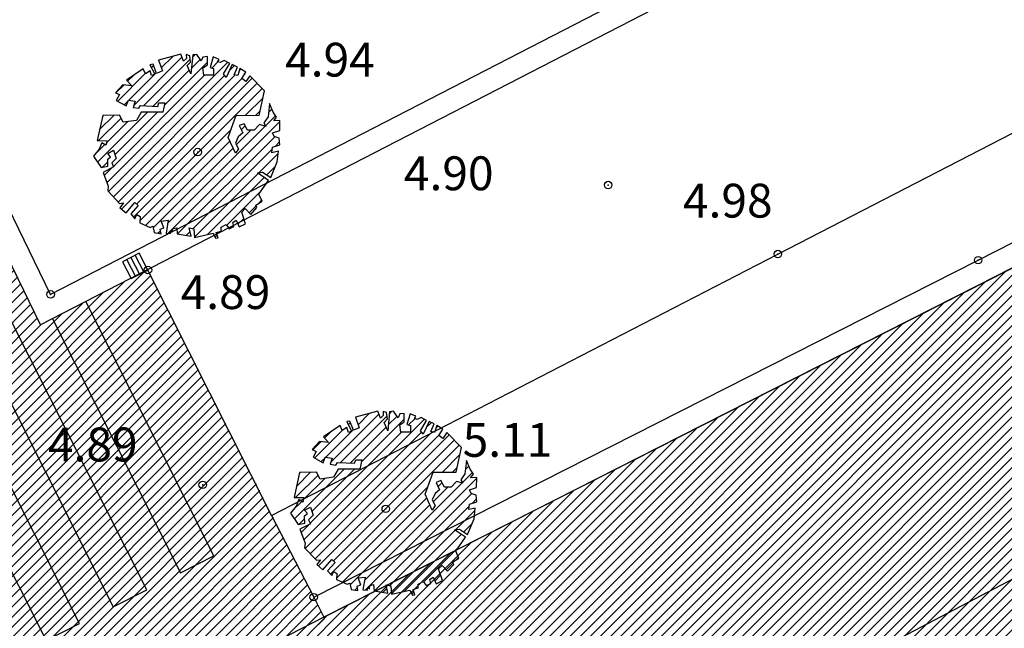
# Model space of a CAD drawing. Units: millimetres. Extents: x 552518 to 553059, y 4793760 to 4794260.
# Drawn here: x 552663 to 552676, y 4794132 to 4794140 of the extents above; entities that cross this region are included whole.
import ezdxf

# ---------------------------------------------------------------- set-up
doc = ezdxf.new("R2010")
doc.units = ezdxf.units.MM
for name, color, linetype in [('Contorno$0$0U-BORDILLO', 3, 'Continuous'), ('Contorno$0$0U_ARBOLES EXIST', 251, 'Continuous'), ('Contorno$0$0U_ORDENACION', 252, 'Continuous'), ('Contorno$0$0U_PTOS_COTAS', 252, 'Continuous'), ('Contorno$0$0U_PTOS_PUNTO', 252, 'Continuous')]:
    doc.layers.add(name, color=color, linetype=linetype)
doc.layers.add('Contorno$0$0U_S-VIAL EXIST', color=7, linetype='Continuous', true_color=0xececec)
doc.styles.add('Contorno$0$Standard', font='txt')
pattern_1 = [(45, (0, 0), (-0.067351920908, 0.067351920908), [])]

# ---------------------------------------------------------------- blocks, each defined once
blk = doc.blocks.new('Contorno')
at = {"layer": 'Contorno$0$0U_ARBOLES EXIST'}
h = blk.add_hatch(dxfattribs=at)
h.set_pattern_fill('ANSI31', color=256, scale=0.03, style=0)
h.set_pattern_definition([(45, (153.61813, 10.75914), (-0.067351920908, 0.067351920908), [])])
h.paths.add_polyline_path([(552664.362, 4794137.527), (552664.38, 4794137.443), (552664.472, 4794137.427), (552664.462, 4794137.489), (552664.51, 4794137.504), (552664.475, 4794137.596), (552664.566, 4794137.606), (552664.539, 4794137.435), (552664.6, 4794137.432), (552664.602, 4794137.471), (552664.625, 4794137.453), (552664.631, 4794137.497), (552664.682, 4794137.507), (552664.687, 4794137.425), (552664.871, 4794137.394), (552664.847, 4794137.504), (552664.909, 4794137.491), (552664.919, 4794137.379), (552665.165, 4794137.435), (552665.197, 4794137.369), (552665.231, 4794137.371), (552665.205, 4794137.442), (552665.272, 4794137.463), (552665.274, 4794137.514), (552665.338, 4794137.55), (552665.379, 4794137.493), (552665.442, 4794137.522), (552665.427, 4794137.575), (552665.473, 4794137.606), (552665.512, 4794137.517), (552665.596, 4794137.56), (552665.545, 4794137.716), (552665.593, 4794137.762), (552665.665, 4794137.685), (552665.747, 4794137.777), (552665.731, 4794137.808), (552665.815, 4794137.859), (552665.772, 4794137.953), (552665.902, 4794138.137), (552665.754, 4794138.237), (552665.823, 4794138.245), (552665.931, 4794138.175), (552666.017, 4794138.382), (552666.033, 4794138.525), (552665.946, 4794138.505), (552665.956, 4794138.577), (552666.053, 4794138.609), (552666.045, 4794138.699), (552665.979, 4794138.719), (552665.956, 4794138.768), (552666.05, 4794138.798), (552666.053, 4794138.931), (552665.972, 4794138.929), (552666.007, 4794138.977), (552665.964, 4794139.043), (552665.916, 4794139.159), (552665.895, 4794138.98), (552665.841, 4794138.9), (552665.867, 4794138.854), (552665.783, 4794138.878), (552665.713, 4794138.803), (552665.624, 4794138.803), (552665.576, 4794138.89), (552665.512, 4794138.865), (552665.558, 4794138.768), (552665.499, 4794138.717), (552665.461, 4794138.633), (552665.502, 4794138.558), (552665.461, 4794138.497), (552665.366, 4794138.709), (552665.473, 4794139.003), (552665.778, 4794139), (552665.849, 4794139.329), (552665.655, 4794139.528), (552665.599, 4794139.45), (552665.548, 4794139.491), (552665.601, 4794139.574), (552665.522, 4794139.623), (552665.492, 4794139.531), (552665.443, 4794139.542), (552665.487, 4794139.644), (552665.42, 4794139.677), (552665.339, 4794139.506), (552665.303, 4794139.552), (552665.385, 4794139.69), (552665.313, 4794139.731), (552665.259, 4794139.703), (552665.223, 4794139.715), (552665.244, 4794139.746), (552665.165, 4794139.78), (552665.124, 4794139.637), (552665.172, 4794139.623), (552665.172, 4794139.534), (552665.043, 4794139.534), (552665.029, 4794139.634), (552665.088, 4794139.672), (552665.089, 4794139.785), (552665.029, 4794139.777), (552665.007, 4794139.726), (552664.948, 4794139.812), (552664.894, 4794139.805), (552664.868, 4794139.552), (552664.82, 4794139.664), (552664.863, 4794139.71), (552664.853, 4794139.795), (552664.807, 4794139.81), (552664.81, 4794139.756), (552664.771, 4794139.721), (552664.735, 4794139.815), (552664.439, 4794139.734), (552664.49, 4794139.593), (552664.412, 4794139.559), (552664.366, 4794139.68), (552664.325, 4794139.675), (552664.388, 4794139.547), (552664.345, 4794139.532), (552664.327, 4794139.595), (552664.264, 4794139.554), (552664.235, 4794139.621), (552664.013, 4794139.471), (552664.082, 4794139.396), (552663.962, 4794139.409), (552663.865, 4794139.302), (552663.918, 4794139.279), (552663.875, 4794139.2), (552664.01, 4794139.128), (552664.039, 4794139.202), (552664.128, 4794139.19), (552664.102, 4794139.108), (552664.179, 4794139.098), (552664.199, 4794139.131), (552664.429, 4794139.12), (552664.444, 4794139.166), (552664.524, 4794139.166), (552664.498, 4794139.044), (552664.207, 4794139.044), (552664.148, 4794138.934), (552663.969, 4794138.911), (552663.921, 4794139.003), (552663.697, 4794138.998), (552663.622, 4794138.666), (552663.755, 4794138.664), (552663.737, 4794138.605), (552663.686, 4794138.638), (552663.651, 4794138.552), (552663.576, 4794138.457), (552663.676, 4794138.309), (552663.765, 4794138.324), (552663.763, 4794138.421), (552663.801, 4794138.452), (552663.763, 4794138.495), (552663.839, 4794138.538), (552663.877, 4794138.429), (552663.816, 4794138.37), (552663.842, 4794138.317), (552663.702, 4794138.242), (552663.77, 4794138.058), (552663.763, 4794137.997), (552663.921, 4794137.831), (552663.972, 4794137.839), (552663.926, 4794137.772), (552664.008, 4794137.706), (552664.125, 4794137.841), (552664.168, 4794137.803), (552664.069, 4794137.691), (552664.125, 4794137.627), (552664.151, 4794137.683), (552664.194, 4794137.657), (552664.189, 4794137.573), (552664.329, 4794137.512)])
h = blk.add_hatch(dxfattribs=at)
h.set_pattern_fill('ANSI31', color=256, scale=0.03, style=0)
h.set_pattern_definition([(45, (156.23662, 6.01338), (-0.067351920908, 0.067351920908), [])])
h.paths.add_polyline_path([(552666.981, 4794132.782), (552666.999, 4794132.697), (552667.091, 4794132.682), (552667.081, 4794132.743), (552667.129, 4794132.758), (552667.093, 4794132.85), (552667.185, 4794132.86), (552667.157, 4794132.69), (552667.218, 4794132.687), (552667.221, 4794132.725), (552667.244, 4794132.707), (552667.249, 4794132.751), (552667.3, 4794132.761), (552667.305, 4794132.679), (552667.489, 4794132.649), (552667.466, 4794132.758), (552667.527, 4794132.746), (552667.538, 4794132.633), (552667.783, 4794132.689), (552667.816, 4794132.623), (552667.849, 4794132.625), (552667.824, 4794132.697), (552667.89, 4794132.717), (552667.892, 4794132.768), (552667.957, 4794132.804), (552667.997, 4794132.748), (552668.061, 4794132.776), (552668.046, 4794132.829), (552668.092, 4794132.86), (552668.13, 4794132.771), (552668.214, 4794132.814), (552668.163, 4794132.97), (552668.212, 4794133.016), (552668.283, 4794132.94), (552668.365, 4794133.031), (552668.35, 4794133.062), (552668.434, 4794133.113), (552668.391, 4794133.207), (552668.521, 4794133.392), (552668.373, 4794133.491), (552668.442, 4794133.499), (552668.549, 4794133.43), (552668.636, 4794133.637), (552668.651, 4794133.78), (552668.564, 4794133.759), (552668.575, 4794133.831), (552668.672, 4794133.864), (552668.664, 4794133.953), (552668.597, 4794133.974), (552668.575, 4794134.022), (552668.669, 4794134.052), (552668.672, 4794134.185), (552668.59, 4794134.183), (552668.626, 4794134.231), (552668.582, 4794134.298), (552668.534, 4794134.413), (552668.514, 4794134.234), (552668.46, 4794134.155), (552668.485, 4794134.109), (552668.401, 4794134.132), (552668.332, 4794134.058), (552668.243, 4794134.058), (552668.194, 4794134.145), (552668.131, 4794134.119), (552668.176, 4794134.022), (552668.117, 4794133.971), (552668.079, 4794133.887), (552668.12, 4794133.813), (552668.079, 4794133.751), (552667.985, 4794133.964), (552668.092, 4794134.257), (552668.396, 4794134.255), (552668.468, 4794134.584), (552668.274, 4794134.783), (552668.218, 4794134.704), (552668.166, 4794134.745), (552668.22, 4794134.829), (552668.141, 4794134.878), (552668.11, 4794134.786), (552668.061, 4794134.796), (552668.105, 4794134.898), (552668.039, 4794134.932), (552667.957, 4794134.76), (552667.921, 4794134.806), (552668.003, 4794134.944), (552667.932, 4794134.985), (552667.878, 4794134.957), (552667.842, 4794134.97), (552667.862, 4794135), (552667.784, 4794135.034), (552667.743, 4794134.891), (552667.791, 4794134.878), (552667.791, 4794134.788), (552667.661, 4794134.788), (552667.648, 4794134.888), (552667.707, 4794134.927), (552667.707, 4794135.039), (552667.648, 4794135.031), (552667.625, 4794134.98), (552667.566, 4794135.067), (552667.512, 4794135.059), (552667.487, 4794134.806), (552667.439, 4794134.919), (552667.482, 4794134.965), (552667.471, 4794135.049), (552667.425, 4794135.064), (552667.428, 4794135.01), (552667.39, 4794134.975), (552667.354, 4794135.07), (552667.058, 4794134.988), (552667.109, 4794134.847), (552667.03, 4794134.814), (552666.984, 4794134.934), (552666.943, 4794134.929), (552667.007, 4794134.801), (552666.964, 4794134.786), (552666.945, 4794134.849), (552666.882, 4794134.809), (552666.854, 4794134.876), (552666.632, 4794134.725), (552666.7, 4794134.65), (552666.581, 4794134.664), (552666.484, 4794134.556), (552666.537, 4794134.533), (552666.494, 4794134.454), (552666.629, 4794134.383), (552666.657, 4794134.456), (552666.746, 4794134.444), (552666.721, 4794134.362), (552666.797, 4794134.352), (552666.818, 4794134.385), (552667.047, 4794134.375), (552667.063, 4794134.421), (552667.142, 4794134.42), (552667.117, 4794134.298), (552666.826, 4794134.298), (552666.767, 4794134.189), (552666.588, 4794134.165), (552666.54, 4794134.257), (552666.315, 4794134.252), (552666.241, 4794133.92), (552666.373, 4794133.918), (552666.356, 4794133.859), (552666.305, 4794133.893), (552666.269, 4794133.806), (552666.195, 4794133.711), (552666.295, 4794133.563), (552666.384, 4794133.578), (552666.381, 4794133.675), (552666.419, 4794133.706), (552666.381, 4794133.75), (552666.458, 4794133.793), (552666.496, 4794133.683), (552666.435, 4794133.624), (552666.46, 4794133.571), (552666.32, 4794133.497), (552666.389, 4794133.313), (552666.381, 4794133.251), (552666.539, 4794133.085), (552666.591, 4794133.093), (552666.545, 4794133.027), (552666.626, 4794132.96), (552666.744, 4794133.095), (552666.787, 4794133.057), (552666.688, 4794132.945), (552666.744, 4794132.881), (552666.769, 4794132.937), (552666.812, 4794132.911), (552666.807, 4794132.828), (552666.948, 4794132.766)])
at = {"layer": 'Contorno$0$0U_S-VIAL EXIST'}
h = blk.add_hatch(dxfattribs=at)
h.set_pattern_fill('ANSI31', color=256, scale=0.03, style=0)
h.set_pattern_definition(pattern_1)
edge = h.paths.add_edge_path()
edge.add_line((552725.161, 4794231.52), (552710.961, 4794225.223))
edge.add_line((552710.961, 4794225.223), (552710.04, 4794227.066))
edge.add_line((552710.04, 4794227.066), (552708.735, 4794228.174))
edge.add_line((552708.735, 4794228.174), (552707.121, 4794229.037))
edge.add_line((552707.121, 4794229.037), (552704.97, 4794229.289))
edge.add_line((552704.97, 4794229.289), (552702.087, 4794229.052))
edge.add_line((552702.087, 4794229.052), (552699.609, 4794228.29))
edge.add_line((552699.609, 4794228.29), (552689.469, 4794223.856))
edge.add_arc((552682.466, 4794220.748), 7.662, -55.4326, 23.9311, ccw=False)
edge.add_line((552686.813, 4794214.439), (552677.946, 4794210.337))
edge.add_arc((552675.708, 4794217.489), 7.494, 201.5807, 287.3788, ccw=False)
edge.add_line((552668.739, 4794214.733), (552658.359, 4794210.119))
edge.add_arc((552651.769, 4794207.056), 7.267, -61.5254, 24.928, ccw=False)
edge.add_line((552655.234, 4794200.668), (552645.505, 4794196.447))
edge.add_arc((552643.005, 4794202.381), 6.439, 197.3482, 292.8491, ccw=False)
edge.add_line((552636.859, 4794200.461), (552625.963, 4794195.659))
edge.add_line((552625.963, 4794195.659), (552625.828, 4794195.926))
edge.add_line((552625.828, 4794195.926), (552625.212, 4794195.615))
edge.add_line((552625.212, 4794195.615), (552623.939, 4794194.378))
edge.add_line((552623.939, 4794194.378), (552623.395, 4794193.52))
edge.add_line((552623.395, 4794193.52), (552622.998, 4794192.66))
edge.add_line((552622.998, 4794192.66), (552622.53, 4794191.303))
edge.add_line((552622.53, 4794191.303), (552622.362, 4794189.705))
edge.add_line((552622.362, 4794189.705), (552623.588, 4794188.084))
edge.add_arc((552623.786, 4794187.028), 1.074, -66.4872, 100.6632, ccw=False)
edge.add_line((552624.215, 4794186.043), (552610.005, 4794179.812))
edge.add_arc((552607.881, 4794183.773), 4.495, 211.4237, 298.1947, ccw=False)
edge.add_line((552604.046, 4794181.43), (552602.431, 4794185.304))
edge.add_line((552602.431, 4794185.304), (552598.15, 4794183.133))
edge.add_line((552598.15, 4794183.133), (552599.522, 4794180.011))
edge.add_line((552599.522, 4794180.011), (552599.246, 4794178.235))
edge.add_line((552599.246, 4794178.235), (552598.493, 4794176.636))
edge.add_line((552598.493, 4794176.636), (552598.611, 4794175.492))
edge.add_line((552598.611, 4794175.492), (552597.869, 4794174.078))
edge.add_line((552597.869, 4794174.078), (552595.6, 4794172.649))
edge.add_line((552595.6, 4794172.649), (552591.381, 4794170.853))
edge.add_line((552591.381, 4794170.853), (552573.476, 4794163.332))
edge.add_line((552573.476, 4794163.332), (552547.017, 4794151.891))
edge.add_line((552547.017, 4794151.891), (552533.737, 4794146.082))
edge.add_line((552533.737, 4794146.082), (552520.457, 4794140.273))
edge.add_line((552520.457, 4794140.273), (552518.834, 4794138.286))
edge.add_line((552518.834, 4794138.286), (552518.834, 4794134.765))
edge.add_line((552518.834, 4794134.765), (552523.817, 4794138.418))
edge.add_line((552523.817, 4794138.418), (552597.294, 4794170.511))
edge.add_line((552597.294, 4794170.511), (552602.777, 4794172.255))
edge.add_line((552602.777, 4794172.255), (552629.15, 4794183.337))
edge.add_arc((552631.488, 4794179.77), 4.266, 31.6795, 123.2451, ccw=False)
edge.add_line((552635.118, 4794182.01), (552644.26, 4794161.894))
edge.add_line((552644.26, 4794161.894), (552652.432, 4794143.962))
edge.add_line((552652.432, 4794143.962), (552654.049, 4794140.793))
edge.add_line((552654.049, 4794140.793), (552657.83, 4794133.421))
edge.add_line((552657.83, 4794133.421), (552656.07, 4794132.51))
edge.add_line((552656.07, 4794132.51), (552658.37, 4794128.077))
edge.add_line((552658.37, 4794128.077), (552666.662, 4794132.281))
edge.add_line((552666.662, 4794132.281), (552664.296, 4794136.949))
edge.add_line((552664.296, 4794136.949), (552662.868, 4794136.214))
edge.add_line((552662.868, 4794136.214), (552659.362, 4794143.432))
edge.add_line((552659.362, 4794143.432), (552657.847, 4794146.805))
edge.add_line((552657.847, 4794146.805), (552642.512, 4794180.672))
edge.add_arc((552649.099, 4794183.898), 7.335, 115.0194, 206.0958, ccw=False)
edge.add_arc((552607.037, 4794274.021), 92.12, 295.01937, 297.22447)
edge.add_line((552649.18, 4794192.105), (552668.679, 4794200.359))
edge.add_line((552668.679, 4794200.359), (552696.192, 4794212.244))
edge.add_line((552696.192, 4794212.244), (552696.31, 4794211.968))
edge.add_line((552696.31, 4794211.968), (552715.47, 4794220.146))
edge.add_line((552715.47, 4794220.146), (552717.976, 4794221.142))
edge.add_arc((552719.488, 4794216.273), 5.098, 50.537, 107.2468, ccw=False)
edge.add_line((552722.728, 4794220.209), (552726.375, 4794212.912))
edge.add_line((552726.375, 4794212.912), (552728.341, 4794205.392))
edge.add_line((552728.341, 4794205.392), (552734.992, 4794186.297))
edge.add_line((552734.992, 4794186.297), (552747.449, 4794192.827))
edge.add_arc((552746.93, 4794196.309), 3.521, 215.7502, 278.472, ccw=False)
edge.add_line((552744.073, 4794194.252), (552744.379, 4794194.518))
edge.add_line((552744.379, 4794194.518), (552743.944, 4794195.415))
edge.add_line((552743.944, 4794195.415), (552737.301, 4794217.607))
edge.add_line((552737.301, 4794217.607), (552737.877, 4794217.78))
edge.add_line((552737.877, 4794217.78), (552733.215, 4794233.658))
edge.add_line((552733.215, 4794233.658), (552734.416, 4794235.558))
edge.add_line((552734.416, 4794235.558), (552733.469, 4794236.34))
edge.add_line((552733.469, 4794236.34), (552728.591, 4794240.997))
edge.add_line((552728.591, 4794240.997), (552724.931, 4794239.64))
edge.add_line((552724.931, 4794239.64), (552725.161, 4794231.52))
h = blk.add_hatch(dxfattribs=at)
h.set_pattern_fill('ANSI31', color=256, scale=0.03, style=0)
h.set_pattern_definition(pattern_1)
h.paths.add_polyline_path([(552771.258, 4794187.353), (552769.181, 4794185.839), (552767.508, 4794184.675), (552765.755, 4794183.513), (552764.341, 4794182.615), (552763.62, 4794182.17), (552762.746, 4794181.644), (552761.596, 4794180.978), (552758.718, 4794179.48), (552755.812, 4794177.968), (552752.666, 4794176.33), (552750.585, 4794175.255), (552747.661, 4794173.777), (552743.486, 4794171.666), (552739.593, 4794169.698), (552737.684, 4794168.733), (552733.894, 4794166.784), (552730.192, 4794164.872), (552727.237, 4794163.346), (552723.899, 4794161.632), (552721.06, 4794160.213), (552716.914, 4794158.143), (552711.482, 4794155.43), (552709.165, 4794154.256), (552706.203, 4794152.742), (552704.922, 4794152.076), (552701.252, 4794150.154), (552699.688, 4794149.335), (552696.95, 4794147.902), (552692.932, 4794145.798), (552687.774, 4794143.098), (552683.551, 4794140.925), (552680.587, 4794139.414), (552675.328, 4794136.733), (552671.089, 4794134.584), (552669.439, 4794133.747), (552666.639, 4794132.327), (552658.351, 4794128.067), (552649.845, 4794123.655), (552645.431, 4794121.36), (552642.005, 4794119.575), (552637.178, 4794117.059), (552634.461, 4794115.684), (552630.259, 4794113.594), (552627.114, 4794112.029), (552624.521, 4794110.739), (552620.188, 4794108.612), (552614.09, 4794105.577), (552611.033, 4794103.995), (552608.002, 4794102.427), (552604.707, 4794100.754), (552601.797, 4794099.279), (552596.589, 4794096.618), (552593.259, 4794094.905), (552588.758, 4794092.59), (552585.502, 4794090.917), (552581.403, 4794088.812), (552578.721, 4794087.435), (552574.148, 4794085.036), (552571.942, 4794083.842), (552569.804, 4794082.751), (552565.983, 4794080.823), (552561.614, 4794078.619), (552556.836, 4794076.208), (552552.614, 4794074.064), (552549.732, 4794072.601), (552545.842, 4794070.629), (552541.891, 4794068.63), (552537.867, 4794066.593), (552535.134, 4794065.21), (552532.952, 4794064.106), (552530.174, 4794062.7), (552528.179, 4794061.69), (552528.034, 4794062.066), (552522.832, 4794059.433), (552518.834, 4794057.391), (552518.834, 4794046.701), (552525.423, 4794049.821), (552524.757, 4794051.207), (552530.612, 4794054.189), (552533.391, 4794055.613), (552536.077, 4794056.988), (552538.135, 4794058.042), (552541.887, 4794059.964), (552545.603, 4794061.871), (552548.258, 4794063.234), (552550.911, 4794064.595), (552553.187, 4794065.763), (552556.141, 4794067.277), (552558.694, 4794068.578), (552561.344, 4794069.929), (552564.766, 4794071.674), (552567.092, 4794072.86), (552569.24, 4794073.955), (552571.494, 4794075.104), (552576.214, 4794077.511), (552578.413, 4794078.639), (552581.249, 4794080.093), (552584.824, 4794081.924), (552589.808, 4794084.478), (552594.596, 4794086.93), (552598.727, 4794089.046), (552601.919, 4794090.661), (552604.167, 4794091.793), (552607.819, 4794093.633), (552609.946, 4794094.704), (552611.505, 4794095.489), (552612.83, 4794096.157), (552613.322, 4794096.405), (552614.219, 4794096.208), (552615.252, 4794096.077), (552616.267, 4794096.042), (552617.341, 4794096.107), (552618.776, 4794096.361), (552620.159, 4794096.891), (552621.908, 4794097.798), (552622.862, 4794098.293), (552624.361, 4794099.069), (552626.674, 4794100.234), (552628.641, 4794101.218), (552630.456, 4794102.108), (552632.055, 4794102.883), (552633.495, 4794103.58), (552636.337, 4794104.957), (552643.182, 4794108.274), (552645.016, 4794109.162), (552646.689, 4794109.973), (552647.308, 4794110.273), (552648.138, 4794110.578), (552648.907, 4794110.719), (552649.43, 4794110.743), (552650.073, 4794110.712), (552650.555, 4794110.632), (552651.246, 4794110.424), (552651.972, 4794110.09), (552652.59, 4794109.685), (552653.124, 4794109.214), (552653.493, 4794108.799), (552653.824, 4794108.274), (552654.164, 4794107.375), (552654.241, 4794106.661), (552654.125, 4794105.706), (552653.945, 4794105.203), (552653.713, 4794104.746), (552653.378, 4794104.295), (552653.056, 4794103.966), (552652.712, 4794103.637), (552652.424, 4794103.364), (552652.259, 4794103.223), (552651.038, 4794104.72), (552650.441, 4794104.227), (552648.1, 4794102.293), (552644.548, 4794099.359), (552641.403, 4794096.762), (552639.203, 4794094.949), (552636.859, 4794093.016), (552634.866, 4794091.372), (552633.391, 4794090.157), (552632.872, 4794089.729), (552631.068, 4794088.212), (552630.045, 4794087.314), (552628.79, 4794086.212), (552627.59, 4794085.158), (552626.042, 4794083.799), (552624.917, 4794082.81), (552624.071, 4794082.068), (552623.338, 4794081.424), (552622.665, 4794080.833), (552622.011, 4794080.318), (552620.642, 4794078.695), (552619.355, 4794077.212), (552618.28, 4794075.91), (552616.948, 4794074.438), (552616.033, 4794073.383), (552615.336, 4794072.58), (552614.417, 4794071.427), (552610.354, 4794066.8), (552607.84, 4794063.889), (552605.67, 4794061.384), (552603.253, 4794058.595), (552601.126, 4794056.061), (552598.372, 4794052.856), (552596.151, 4794050.271), (552593.33, 4794047.162), (552591.679, 4794045.071), (552590.161, 4794043.307), (552589.637, 4794042.698), (552588.023, 4794043.011), (552585.598, 4794040.329), (552586.237, 4794038.747), (552582.825, 4794034.781), (552577.686, 4794028.808), (552576.984, 4794029.393), (552569.327, 4794020.315), (552569.504, 4794020.14), (552555.352, 4794003.119), (552554.244, 4794004.051), (552548.898, 4793988.654), (552551.927, 4793987.12), (552554.909, 4793993.952), (552576.466, 4794019.549), (552579.669, 4794023.336), (552583.749, 4794028.211), (552585.233, 4794029.985), (552587.731, 4794032.969), (552589.367, 4794034.924), (552591.21, 4794037.126), (552593.637, 4794040.026), (552598.332, 4794045.153), (552598.407, 4794045.087), (552605.595, 4794053.216), (552605.531, 4794053.292), (552606.841, 4794054.802), (552608.972, 4794057.258), (552610.108, 4794058.567), (552611.131, 4794059.746), (552612.45, 4794061.285), (552613.197, 4794062.158), (552613.907, 4794062.987), (552614.236, 4794063.342), (552615.005, 4794064.144), (552615.668, 4794064.835), (552616.452, 4794065.55), (552617.659, 4794066.645), (552618.644, 4794067.538), (552619.713, 4794068.508), (552620.681, 4794069.386), (552621.682, 4794070.293), (552622.989, 4794071.479), (552624.272, 4794072.642), (552625.704, 4794073.931), (552626.913, 4794074.986), (552627.953, 4794075.895), (552628.974, 4794076.85), (552629.647, 4794077.444), (552630.257, 4794077.973), (552631.004, 4794078.62), (552631.785, 4794079.297), (552632.752, 4794080.135), (552633.897, 4794081.09), (552638.78, 4794085.123), (552641.541, 4794087.323), (552643.419, 4794088.724), (552644.13, 4794089.254), (552645.768, 4794090.382), (552650.371, 4794094.273), (552653.289, 4794096.739), (552655.341, 4794098.474), (552660.392, 4794102.705), (552663.878, 4794105.601), (552668.528, 4794109.465), (552670.294, 4794110.932), (552671.57, 4794112.002), (552675.854, 4794115.604), (552678.695, 4794117.867), (552680.847, 4794119.539), (552684.765, 4794122.582), (552686.837, 4794124.21), (552689.089, 4794125.985), (552691.216, 4794127.663), (552692.185, 4794128.409), (552692.767, 4794128.53), (552693.209, 4794128.403), (552693.529, 4794128.137), (552698.721, 4794134.354), (552706.039, 4794140.193), (552712.954, 4794145.739), (552712.227, 4794147.235), (552715.512, 4794148.931), (552718.787, 4794150.621), (552721.316, 4794151.926), (552723.639, 4794153.126), (552726.899, 4794154.808), (552729.975, 4794156.348), (552732.797, 4794157.747), (552736.75, 4794159.708), (552739.444, 4794161.044), (552742.305, 4794162.463), (552744.373, 4794163.488), (552747.42, 4794164.999), (552751.069, 4794166.809), (552753.105, 4794167.819), (552754.901, 4794168.709), (552756.833, 4794169.699), (552758.299, 4794170.452), (552760.963, 4794171.811), (552763.37, 4794173.012), (552765.458, 4794174.079), (552767.933, 4794175.343), (552769.495, 4794176.142), (552771.263, 4794177.045), (552773.407, 4794178.144), (552774.26, 4794178.582), (552775.616, 4794179.279), (552776.845, 4794179.911), (552777.356, 4794180.173)])
h.paths.add_polyline_path([(552654.664, 4794112.764), (552657.369, 4794109.763), (552678.198, 4794126.767), (552679.351, 4794125.341), (552680.938, 4794126.709), (552679.998, 4794127.797), (552679.706, 4794128.072), (552678.894, 4794128.468), (552678.373, 4794128.559), (552678.026, 4794128.553), (552677.634, 4794128.47), (552675.008, 4794127.327), (552673.096, 4794126.379), (552671.431, 4794125.507), (552669.752, 4794124.628), (552667.962, 4794123.69), (552666.75, 4794123.055), (552665.323, 4794122.308), (552664.79, 4794121.075), (552664.207, 4794119.949), (552663.53, 4794118.874), (552663.029, 4794118.17), (552662.151, 4794117.143), (552661.569, 4794116.572), (552661.225, 4794116.234), (552660.017, 4794115.267), (552659.441, 4794114.852), (552658.377, 4794114.21), (552657.267, 4794113.658), (552656.155, 4794113.213), (552655.527, 4794113.024)], flags=16)
at = {"layer": 'Contorno$0$0U-BORDILLO'}
blk.add_line((552666.503, 4794132.595, -0.003), (552666.639, 4794132.327, -0.003), dxfattribs=at)
at = {"layer": 'Contorno$0$0U-BORDILLO', "elevation": -0.003}
blk.add_lwpolyline([(552666.639, 4794132.327), (552675.476, 4794136.809), (552686.357, 4794142.355), (552705.806, 4794152.539), (552710.587, 4794154.983), (552724.478, 4794161.921), (552736.912, 4794168.343), (552736.912, 4794168.343)], dxfattribs=at)
at = {"layer": 'Contorno$0$0U_ARBOLES EXIST'}
for points in [[(552664.362, 4794137.527), (552664.38, 4794137.443), (552664.472, 4794137.427), (552664.462, 4794137.489), (552664.51, 4794137.504), (552664.475, 4794137.596), (552664.566, 4794137.606), (552664.539, 4794137.435), (552664.6, 4794137.432), (552664.602, 4794137.471), (552664.625, 4794137.453), (552664.631, 4794137.497), (552664.682, 4794137.507), (552664.687, 4794137.425), (552664.871, 4794137.394), (552664.847, 4794137.504), (552664.909, 4794137.491), (552664.919, 4794137.379), (552665.165, 4794137.435), (552665.197, 4794137.369), (552665.231, 4794137.371), (552665.205, 4794137.442), (552665.272, 4794137.463), (552665.274, 4794137.514), (552665.338, 4794137.55), (552665.379, 4794137.493), (552665.442, 4794137.522), (552665.427, 4794137.575), (552665.473, 4794137.606), (552665.512, 4794137.517), (552665.596, 4794137.56), (552665.545, 4794137.716), (552665.593, 4794137.762), (552665.665, 4794137.685), (552665.747, 4794137.777), (552665.731, 4794137.808), (552665.815, 4794137.859), (552665.772, 4794137.953), (552665.902, 4794138.137), (552665.754, 4794138.237), (552665.823, 4794138.245), (552665.931, 4794138.175), (552666.017, 4794138.382), (552666.033, 4794138.525), (552665.946, 4794138.505), (552665.956, 4794138.577), (552666.053, 4794138.609), (552666.045, 4794138.699), (552665.979, 4794138.719), (552665.956, 4794138.768), (552666.05, 4794138.798), (552666.053, 4794138.931), (552665.972, 4794138.929), (552666.007, 4794138.977), (552665.964, 4794139.043), (552665.916, 4794139.159), (552665.895, 4794138.98), (552665.841, 4794138.9), (552665.867, 4794138.854), (552665.783, 4794138.878), (552665.713, 4794138.803), (552665.624, 4794138.803), (552665.576, 4794138.89), (552665.512, 4794138.865), (552665.558, 4794138.768), (552665.499, 4794138.717), (552665.461, 4794138.633), (552665.502, 4794138.558), (552665.461, 4794138.497), (552665.366, 4794138.709), (552665.473, 4794139.003), (552665.778, 4794139), (552665.849, 4794139.329), (552665.655, 4794139.528), (552665.599, 4794139.45), (552665.548, 4794139.491), (552665.601, 4794139.574), (552665.522, 4794139.623), (552665.492, 4794139.531), (552665.443, 4794139.542), (552665.487, 4794139.644), (552665.42, 4794139.677), (552665.339, 4794139.506), (552665.303, 4794139.552), (552665.385, 4794139.69), (552665.313, 4794139.731), (552665.259, 4794139.703), (552665.223, 4794139.715), (552665.244, 4794139.746), (552665.165, 4794139.78), (552665.124, 4794139.637), (552665.172, 4794139.623), (552665.172, 4794139.534), (552665.043, 4794139.534), (552665.029, 4794139.634), (552665.088, 4794139.672), (552665.089, 4794139.785), (552665.029, 4794139.777), (552665.007, 4794139.726), (552664.948, 4794139.812), (552664.894, 4794139.805), (552664.868, 4794139.552), (552664.82, 4794139.664), (552664.863, 4794139.71), (552664.853, 4794139.795), (552664.807, 4794139.81), (552664.81, 4794139.756), (552664.771, 4794139.721), (552664.735, 4794139.815), (552664.439, 4794139.734), (552664.49, 4794139.593), (552664.412, 4794139.559), (552664.366, 4794139.68), (552664.325, 4794139.675), (552664.388, 4794139.547), (552664.345, 4794139.532), (552664.327, 4794139.595), (552664.264, 4794139.554), (552664.235, 4794139.621), (552664.013, 4794139.471), (552664.082, 4794139.396), (552663.962, 4794139.409), (552663.865, 4794139.302), (552663.918, 4794139.279), (552663.875, 4794139.2), (552664.01, 4794139.128), (552664.039, 4794139.202), (552664.128, 4794139.19), (552664.102, 4794139.108), (552664.179, 4794139.098), (552664.199, 4794139.131), (552664.429, 4794139.12), (552664.444, 4794139.166), (552664.524, 4794139.166), (552664.498, 4794139.044), (552664.207, 4794139.044), (552664.148, 4794138.934), (552663.969, 4794138.911), (552663.921, 4794139.003), (552663.697, 4794138.998), (552663.622, 4794138.666), (552663.755, 4794138.664), (552663.737, 4794138.605), (552663.686, 4794138.638), (552663.651, 4794138.552), (552663.576, 4794138.457), (552663.676, 4794138.309), (552663.765, 4794138.324), (552663.763, 4794138.421), (552663.801, 4794138.452), (552663.763, 4794138.495), (552663.839, 4794138.538), (552663.877, 4794138.429), (552663.816, 4794138.37), (552663.842, 4794138.317), (552663.702, 4794138.242), (552663.77, 4794138.058), (552663.763, 4794137.997), (552663.921, 4794137.831), (552663.972, 4794137.839), (552663.926, 4794137.772), (552664.008, 4794137.706), (552664.125, 4794137.841), (552664.168, 4794137.803), (552664.069, 4794137.691), (552664.125, 4794137.627), (552664.151, 4794137.683), (552664.194, 4794137.657), (552664.189, 4794137.573), (552664.329, 4794137.512), (552664.362, 4794137.527)], [(552666.981, 4794132.782), (552666.999, 4794132.697), (552667.091, 4794132.682), (552667.081, 4794132.743), (552667.129, 4794132.758), (552667.093, 4794132.85), (552667.185, 4794132.86), (552667.157, 4794132.69), (552667.218, 4794132.687), (552667.221, 4794132.725), (552667.244, 4794132.707), (552667.249, 4794132.751), (552667.3, 4794132.761), (552667.305, 4794132.679), (552667.489, 4794132.649), (552667.466, 4794132.758), (552667.527, 4794132.746), (552667.538, 4794132.633), (552667.783, 4794132.689), (552667.816, 4794132.623), (552667.849, 4794132.625), (552667.824, 4794132.697), (552667.89, 4794132.717), (552667.892, 4794132.768), (552667.957, 4794132.804), (552667.997, 4794132.748), (552668.061, 4794132.776), (552668.046, 4794132.829), (552668.092, 4794132.86), (552668.13, 4794132.771), (552668.214, 4794132.814), (552668.163, 4794132.97), (552668.212, 4794133.016), (552668.283, 4794132.94), (552668.365, 4794133.031), (552668.35, 4794133.062), (552668.434, 4794133.113), (552668.391, 4794133.207), (552668.521, 4794133.392), (552668.373, 4794133.491), (552668.442, 4794133.499), (552668.549, 4794133.43), (552668.636, 4794133.637), (552668.651, 4794133.78), (552668.564, 4794133.759), (552668.575, 4794133.831), (552668.672, 4794133.864), (552668.664, 4794133.953), (552668.597, 4794133.974), (552668.575, 4794134.022), (552668.669, 4794134.052), (552668.672, 4794134.185), (552668.59, 4794134.183), (552668.626, 4794134.231), (552668.582, 4794134.298), (552668.534, 4794134.413), (552668.514, 4794134.234), (552668.46, 4794134.155), (552668.485, 4794134.109), (552668.401, 4794134.132), (552668.332, 4794134.058), (552668.243, 4794134.058), (552668.194, 4794134.145), (552668.131, 4794134.119), (552668.176, 4794134.022), (552668.117, 4794133.971), (552668.079, 4794133.887), (552668.12, 4794133.813), (552668.079, 4794133.751), (552667.985, 4794133.964), (552668.092, 4794134.257), (552668.396, 4794134.255), (552668.468, 4794134.584), (552668.274, 4794134.783), (552668.218, 4794134.704), (552668.166, 4794134.745), (552668.22, 4794134.829), (552668.141, 4794134.878), (552668.11, 4794134.786), (552668.061, 4794134.796), (552668.105, 4794134.898), (552668.039, 4794134.932), (552667.957, 4794134.76), (552667.921, 4794134.806), (552668.003, 4794134.944), (552667.932, 4794134.985), (552667.878, 4794134.957), (552667.842, 4794134.97), (552667.862, 4794135), (552667.784, 4794135.034), (552667.743, 4794134.891), (552667.791, 4794134.878), (552667.791, 4794134.788), (552667.661, 4794134.788), (552667.648, 4794134.888), (552667.707, 4794134.927), (552667.707, 4794135.039), (552667.648, 4794135.031), (552667.625, 4794134.98), (552667.566, 4794135.067), (552667.512, 4794135.059), (552667.487, 4794134.806), (552667.439, 4794134.919), (552667.482, 4794134.965), (552667.471, 4794135.049), (552667.425, 4794135.064), (552667.428, 4794135.01), (552667.39, 4794134.975), (552667.354, 4794135.07), (552667.058, 4794134.988), (552667.109, 4794134.847), (552667.03, 4794134.814), (552666.984, 4794134.934), (552666.943, 4794134.929), (552667.007, 4794134.801), (552666.964, 4794134.786), (552666.945, 4794134.849), (552666.882, 4794134.809), (552666.854, 4794134.876), (552666.632, 4794134.725), (552666.7, 4794134.65), (552666.581, 4794134.664), (552666.484, 4794134.556), (552666.537, 4794134.533), (552666.494, 4794134.454), (552666.629, 4794134.383), (552666.657, 4794134.456), (552666.746, 4794134.444), (552666.721, 4794134.362), (552666.797, 4794134.352), (552666.818, 4794134.385), (552667.047, 4794134.375), (552667.063, 4794134.421), (552667.142, 4794134.42), (552667.117, 4794134.298), (552666.826, 4794134.298), (552666.767, 4794134.189), (552666.588, 4794134.165), (552666.54, 4794134.257), (552666.315, 4794134.252), (552666.241, 4794133.92), (552666.373, 4794133.918), (552666.356, 4794133.859), (552666.305, 4794133.893), (552666.269, 4794133.806), (552666.195, 4794133.711), (552666.295, 4794133.563), (552666.384, 4794133.578), (552666.381, 4794133.675), (552666.419, 4794133.706), (552666.381, 4794133.75), (552666.458, 4794133.793), (552666.496, 4794133.683), (552666.435, 4794133.624), (552666.46, 4794133.571), (552666.32, 4794133.497), (552666.389, 4794133.313), (552666.381, 4794133.251), (552666.539, 4794133.085), (552666.591, 4794133.093), (552666.545, 4794133.027), (552666.626, 4794132.96), (552666.744, 4794133.095), (552666.787, 4794133.057), (552666.688, 4794132.945), (552666.744, 4794132.881), (552666.769, 4794132.937), (552666.812, 4794132.911), (552666.807, 4794132.828), (552666.948, 4794132.766), (552666.981, 4794132.782)]]:
    blk.add_lwpolyline(points, dxfattribs=at)
at = {"layer": 'Contorno$0$0U_ORDENACION'}
for p, q in [((552664.183, 4794137.167, -0.003), (552663.961, 4794137.052, -0.003)), ((552664.017, 4794137.081, -0.003), (552664.131, 4794136.859, -0.003)), ((552664.072, 4794137.11, -0.003), (552664.187, 4794136.888, -0.003)), ((552664.128, 4794137.138, -0.003), (552664.242, 4794136.916, -0.003)), ((552664.298, 4794136.945, -0.003), (552664.183, 4794137.167, -0.003)), ((552663.961, 4794137.052, -0.003), (552664.076, 4794136.83, -0.003)), ((552664.076, 4794136.83, -0.003), (552664.298, 4794136.945, -0.003)), ((552665.942, 4794133.682, -0.003), (552664.298, 4794136.945, -0.003)), ((552665.942, 4794133.682, -0.003), (552666.503, 4794132.595, -0.003))]:
    blk.add_line(p, q, dxfattribs=at)
at = {"layer": 'Contorno$0$0U_ORDENACION', "elevation": -0.003}
for points in [[(552666.503, 4794132.595), (552675.34, 4794137.076), (552686.219, 4794142.622), (552705.668, 4794152.805), (552710.452, 4794155.251), (552724.342, 4794162.188), (552736.774, 4794168.609), (552750.921, 4794175.817)], [(552731.731, 4794171.762), (552712.743, 4794162.004), (552690.105, 4794150.24), (552678.866, 4794144.457), (552662.868, 4794136.214), (552659.362, 4794143.432), (552673.255, 4794150.564), (552682.799, 4794155.448), (552692.171, 4794160.262), (552709.173, 4794168.954), (552714.64, 4794171.762)], [(552659.76, 4794143.299), (552673.392, 4794150.297), (552682.936, 4794155.181), (552692.307, 4794159.995), (552699.138, 4794163.456), (552702.458, 4794156.996), (552689.967, 4794150.506), (552678.729, 4794144.724), (552663.004, 4794136.621), (552659.76, 4794143.299)], [(552665.942, 4794133.682), (552672.675, 4794137.157), (552705.111, 4794153.884)], [(552663.028, 4794136.296), (552664.729, 4794132.918), (552665.176, 4794133.143), (552663.472, 4794136.525)]]:
    blk.add_lwpolyline(points, dxfattribs=at)
at = {"layer": 'Contorno$0$0U_ORDENACION', "linetype": 'Continuous', "elevation": -0.003}
blk.add_lwpolyline([(552670.483, 4794130.045), (552683.672, 4794136.968)], dxfattribs=at)
at = {"layer": 'Contorno$0$0U_ORDENACION', "elevation": -0.003}
for points in [[(552662.467, 4794136.297), (552662.021, 4794136.072), (552663.836, 4794132.468), (552664.283, 4794132.693)], [(552661.574, 4794135.847), (552661.128, 4794135.622), (552662.943, 4794132.018), (552663.39, 4794132.243)]]:
    blk.add_lwpolyline(points, close=True, dxfattribs=at)
at = {"layer": 'Contorno$0$0U_PTOS_PUNTO'}
for centre in [(552664.96, 4794138.513, -0.003), (552670.419, 4794138.075, -0.003), (552672.675, 4794137.157, -0.003), (552675.34, 4794137.076, -0.003), (552664.298, 4794136.945, -0.003), (552663.004, 4794136.621, -0.003), (552665.027, 4794134.088, -0.003), (552667.461, 4794133.769, -0.003), (552666.503, 4794132.595, -0.003)]:
    blk.add_circle(centre, 0.05, dxfattribs=at)
for p in [(552664.96, 4794138.513, 4.941), (552670.419, 4794138.075, 4.905), (552672.675, 4794137.157, 4.985), (552675.34, 4794137.076, 4.859), (552664.298, 4794136.945, 4.889), (552663.004, 4794136.621, 4.847), (552665.027, 4794134.088, 4.887), (552667.461, 4794133.769, 5.115), (552666.503, 4794132.595, 4.93)]:
    blk.add_point(p, dxfattribs=at)
at = {"layer": 'Contorno$0$0U_S-VIAL EXIST'}
blk.add_lwpolyline([(552692.932, 4794145.798), (552687.774, 4794143.098), (552683.551, 4794140.925), (552680.587, 4794139.414), (552675.328, 4794136.733), (552671.089, 4794134.584), (552669.439, 4794133.747), (552666.639, 4794132.327), (552658.351, 4794128.067), (552649.845, 4794123.655), (552645.431, 4794121.36), (552642.005, 4794119.575), (552637.178, 4794117.059), (552634.461, 4794115.684), (552630.259, 4794113.594), (552627.114, 4794112.029)], dxfattribs=at)
at = {"layer": 'Contorno$0$0U_PTOS_COTAS', "style": 'Contorno$0$Standard'}
for s, p in [('4.94', (552666.122, 4794139.517, -0.003)), ('4.90', (552667.702, 4794138.006, -0.003)), ('4.98', (552671.413, 4794137.642, -0.003)), ('4.89', (552664.733, 4794136.426, -0.003)), ('4.89', (552662.968, 4794134.4, -0.003)), ('5.11', (552668.484, 4794134.461, -0.003))]:
    blk.add_text(s, height=0.45, dxfattribs=at).set_placement(p)

msp = doc.modelspace()

# ---------------------------------------------------------------- block references
msp.add_blockref('Contorno', (0, 0))

doc.saveas('drawing.dxf')
